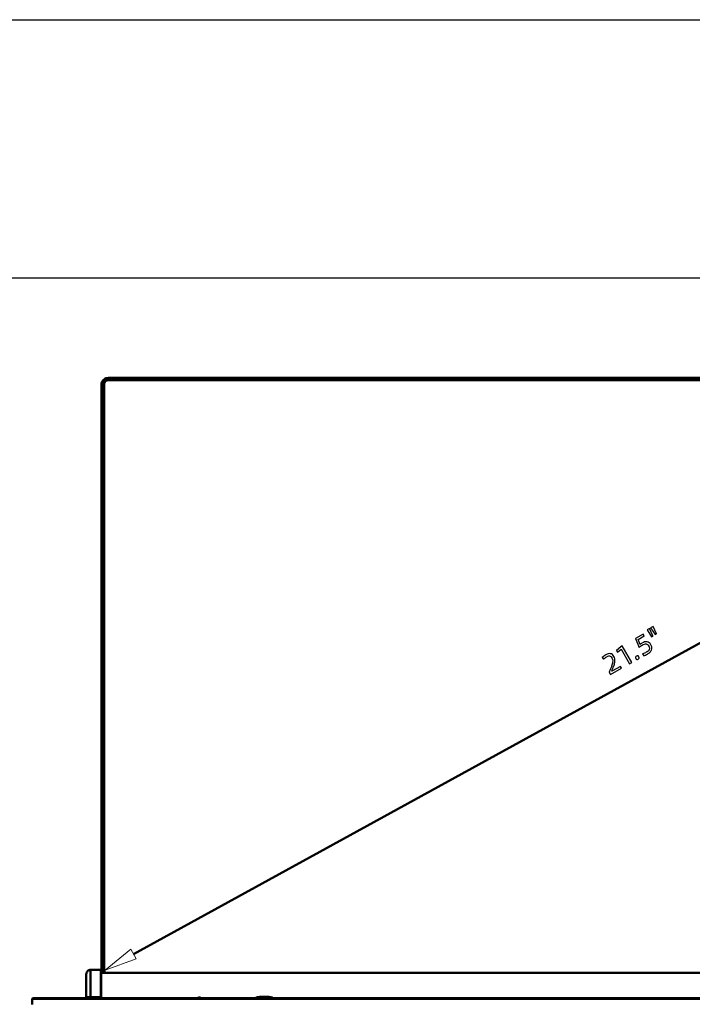
# Model space of a CAD drawing. Units: centimetres. Extents: x -208 to 85, y -100 to 100.
# Drawn here: x -28 to 3, y 54 to 100 of the extents above; entities that cross this region are included whole.
import ezdxf

# ---------------------------------------------------------------- set-up
doc = ezdxf.new("R2010")
doc.units = ezdxf.units.CM
doc.header["$MEASUREMENT"] = 0
doc.layers.add('layer 1', color=7, linetype='Continuous')

msp = doc.modelspace()

# ---------------------------------------------------------------- linework, layer by layer
at = {"layer": 'layer 1', "color": 7, "lineweight": 20}
msp.add_lwpolyline([(-85, -99.75), (85, -99.75), (85, 99.74998), (-85, 99.74998), (-85, -99.75)], close=True, dxfattribs=at)
at = {"layer": 'layer 1', "color": 254}
msp.add_open_spline([(-85, 87.85), (-85, 87.85), (85, 87.85), (85, 87.85), (85, 87.85), (85, 87.85), (85, 99.74999), (85, 99.74999), (85, 99.74999), (85, 99.74999), (-85, 99.74999), (-85, 99.74999), (-85, 99.74999), (-85, 99.74999), (-85, 87.85), (-85, 87.85)], degree=3, knots=[0, 0, 0, 0, 0.2, 0.2, 0.2, 0.2, 0.4, 0.4, 0.4, 0.4, 0.6, 0.6, 0.6, 0.6, 1, 1, 1, 1], dxfattribs=at)
at = {"layer": 'layer 1', "lineweight": 50}
for points in [[(-23.99702, 82.97732), (-23.9975, 82.97045), (-23.99775, 82.96356), (-23.99775, 82.95667)], [(-23.94775, 82.96961), (-23.94775, 82.96961), (-23.99775, 82.95667), (-23.99775, 82.95667)], [(-23.99775, 82.95667), (-23.99775, 82.95667), (-23.99775, 55.89431), (-23.99775, 55.89431)], [(-23.98277, 83.04964), (-23.99049, 83.02621), (-23.99527, 83.00192), (-23.99702, 82.97732)], [(-23.94751, 82.98021), (-23.94767, 82.97668), (-23.94775, 82.97315), (-23.94775, 82.96961)], [(-23.94775, 82.96961), (-23.94775, 82.96961), (-23.94775, 55.8845), (-23.94775, 55.8845)], [(-23.93515, 83.04768), (-23.94233, 83.02586), (-23.94649, 83.00316), (-23.94751, 82.98021)], [(-23.89775, 82.96961), (-23.89775, 82.99691), (-23.89197, 83.02473), (-23.88123, 83.04983)], [(-23.89775, 82.91785), (-23.89775, 82.94515), (-23.89197, 82.97297), (-23.88123, 82.99806)], [(-23.89775, 82.96961), (-23.89775, 82.96961), (-23.89775, 56.01545), (-23.89775, 56.01545)], [(-23.88075, 56.01545), (-23.88075, 56.01545), (-23.88075, 82.96961), (-23.88075, 82.96961)], [(-23.68075, 83.26287), (-23.71374, 83.26286), (-23.74654, 83.25787), (-23.77805, 83.24809)], [(-23.68075, 83.17922), (-23.70919, 83.1792), (-23.73737, 83.17378), (-23.76379, 83.16326)], [(-23.69045, 83.22734), (-23.7151, 83.22647), (-23.73952, 83.2223), (-23.76306, 83.21495)], [(-23.68075, 83.22752), (-23.68398, 83.22752), (-23.68722, 83.22746), (-23.69045, 83.22734)], [(-23.68075, 83.22752), (-23.68075, 83.22752), (-23.68075, 83.26287), (-23.68075, 83.26287)], [(25.28525, 83.26287), (25.28525, 83.26287), (-23.68075, 83.26287), (-23.68075, 83.26287)], [(25.28525, 83.22752), (25.28525, 83.22752), (-23.68075, 83.22752), (-23.68075, 83.22752)], [(-23.68075, 83.17922), (-23.68075, 83.17922), (-23.68075, 83.1628), (-23.68075, 83.1628)], [(25.28525, 83.17922), (25.28525, 83.17922), (-23.68075, 83.17922), (-23.68075, 83.17922)], [(-23.68075, 83.1628), (-23.68075, 83.1628), (25.28525, 83.1628), (25.28525, 83.1628)], [(-24.69775, 54.71972), (-24.69775, 54.71972), (-24.69775, 55.81967), (-24.69775, 55.81967)], [(-24.49775, 54.71972), (-24.49775, 54.71972), (-24.49775, 56.01972), (-24.49775, 56.01972)], [(-24.02775, 56.01972), (-24.02775, 56.01972), (-24.49775, 56.01972), (-24.49775, 56.01972)], [(-24.02775, 54.76972), (-24.02775, 54.76972), (-24.02775, 56.01972), (-24.02775, 56.01972)], [(-24.00775, 54.71972), (-24.00775, 54.71972), (-24.00775, 55.89431), (-24.00775, 55.89431)], [(25.61225, 55.8845), (25.61225, 55.8845), (-24.00775, 55.8845), (-24.00775, 55.8845)], [(25.61225, 55.88117), (25.61225, 55.88117), (-24.00775, 55.88117), (-24.00775, 55.88117)], [(-23.89775, 56.01545), (-23.89774, 56.00412), (-23.89678, 55.9928), (-23.89487, 55.98163)], [(-23.89487, 55.98163), (-23.89216, 55.96568), (-23.88758, 55.95011), (-23.88123, 55.93524)], [(-23.88123, 55.93524), (-23.87774, 55.9271), (-23.87373, 55.9192), (-23.86923, 55.91158)], [(-23.88075, 56.01545), (-23.88075, 55.99029), (-23.87542, 55.96466), (-23.86552, 55.94152)], [(-23.88075, 55.98439), (-23.88074, 55.9788), (-23.88049, 55.97322), (-23.87998, 55.96765)], [(-23.87998, 55.96765), (-23.87817, 55.94795), (-23.87329, 55.92866), (-23.86552, 55.91047)], [(-23.86923, 55.91158), (-23.86315, 55.90131), (-23.85621, 55.89158), (-23.84849, 55.88249)], [(-23.86552, 55.94152), (-23.85553, 55.91817), (-23.84044, 55.8965), (-23.82217, 55.87885)], [(-24.02775, 55.36972), (-24.02775, 55.36972), (-24.01775, 55.36972), (-24.01775, 55.36972)], [(-24.01775, 55.36972), (-24.01775, 55.36972), (-24.01775, 54.71972), (-24.01775, 54.71972)], [(-24.01775, 55.06972), (-24.01775, 55.06972), (-24.00775, 55.06972), (-24.00775, 55.06972)], [(-27.15775, 54.71972), (-27.15775, 54.71972), (-27.19775, 54.67972), (-27.19775, 54.67972)], [(-27.19775, 54.41972), (-27.19775, 54.41972), (-27.19775, 54.67972), (-27.19775, 54.67972)], [(-27.19775, 54.67965), (-27.19775, 54.67965), (28.30225, 54.67972), (28.30225, 54.67972)], [(-27.15775, 54.71972), (-27.15775, 54.71972), (28.76225, 54.71972), (28.76225, 54.71972)], [(-24.69775, 54.76972), (-24.69775, 54.76972), (-24.02775, 54.76972), (-24.02775, 54.76972)], [(-24.02775, 54.71972), (-24.02775, 54.71972), (-24.02775, 54.76972), (-24.02775, 54.76972)], [(-19.52775, 54.74472), (-19.52775, 54.74472), (-19.45775, 54.74472), (-19.45775, 54.74472)], [(-19.50775, 54.74472), (-19.50775, 54.74472), (-19.50775, 54.71972), (-19.50775, 54.71972)], [(-19.47775, 54.74472), (-19.47775, 54.74472), (-19.47775, 54.71972), (-19.47775, 54.71972)], [(-16.69552, 54.77422), (-16.69552, 54.77422), (-16.72023, 54.77235), (-16.72023, 54.77235)], [(-16.59946, 54.77855), (-16.59946, 54.77855), (-16.63611, 54.77736), (-16.63611, 54.77736)], [(-16.55601, 54.77939), (-16.55601, 54.77939), (-16.59946, 54.77855), (-16.59946, 54.77855)], [(-16.50282, 54.77972), (-16.50282, 54.77972), (-16.55601, 54.77939), (-16.55601, 54.77939)], [(-16.50882, 54.77971), (-16.52437, 54.7797), (-16.53991, 54.77959), (-16.55546, 54.77939)], [(-16.50275, 54.77972), (-16.50275, 54.77972), (-16.50882, 54.77971), (-16.50882, 54.77971)], [(-16.49457, 54.77971), (-16.49457, 54.77971), (-16.50267, 54.77972), (-16.50267, 54.77972)], [(-16.44948, 54.77939), (-16.44948, 54.77939), (-16.49523, 54.77971), (-16.49523, 54.77971)], [(-16.40604, 54.77855), (-16.40604, 54.77855), (-16.44948, 54.77939), (-16.44948, 54.77939)], [(-16.36938, 54.77736), (-16.36938, 54.77736), (-16.40604, 54.77855), (-16.40604, 54.77855)], [(-16.33775, 54.7759), (-16.33775, 54.7759), (-16.36938, 54.77736), (-16.36938, 54.77736)]]:
    msp.add_open_spline(points, degree=3, dxfattribs=at)
for points, knots in [([(-23.77805, 83.24809), (-23.80967, 83.23824), (-23.84, 83.2234), (-23.86723, 83.20428), (-23.86723, 83.20428), (-23.89429, 83.18528), (-23.9183, 83.16206), (-23.93804, 83.13554), (-23.93804, 83.13554), (-23.95741, 83.10951), (-23.97267, 83.0803), (-23.98277, 83.04964)], [0, 0, 0, 0, 0.25, 0.25, 0.25, 0.25, 0.5, 0.5, 0.5, 0.5, 1, 1, 1, 1]), ([(-23.76306, 83.21495), (-23.78974, 83.2066), (-23.81531, 83.19403), (-23.83827, 83.17784), (-23.83827, 83.17784), (-23.86099, 83.16182), (-23.88115, 83.14225), (-23.89771, 83.11991), (-23.89771, 83.11991), (-23.91393, 83.09801), (-23.92668, 83.07344), (-23.93515, 83.04768)], [0, 0, 0, 0, 0.25, 0.25, 0.25, 0.25, 0.5, 0.5, 0.5, 0.5, 1, 1, 1, 1]), ([(-23.88123, 83.04983), (-23.87038, 83.07516), (-23.85419, 83.0985), (-23.83419, 83.11783), (-23.83419, 83.11783), (-23.81392, 83.13742), (-23.78972, 83.1529), (-23.76379, 83.16326)], [0, 0, 0, 0, 0.33333333, 0.33333333, 0.33333333, 0.33333333, 1, 1, 1, 1]), ([(-23.68075, 83.1628), (-23.70673, 83.1628), (-23.73297, 83.15781), (-23.75728, 83.14809), (-23.75728, 83.14809), (-23.78137, 83.13847), (-23.80355, 83.1242), (-23.82217, 83.10622), (-23.82217, 83.10622), (-23.84054, 83.08846), (-23.85545, 83.06709), (-23.86552, 83.04354), (-23.86552, 83.04354), (-23.8755, 83.02022), (-23.88075, 82.99477), (-23.88075, 82.96961)], [0, 0, 0, 0, 0.2, 0.2, 0.2, 0.2, 0.4, 0.4, 0.4, 0.4, 0.6, 0.6, 0.6, 0.6, 1, 1, 1, 1]), ([(-24.49775, 56.01972), (-24.55079, 56.01972), (-24.60166, 55.99865), (-24.63917, 55.96114), (-24.63917, 55.96114), (-24.67667, 55.92363), (-24.69775, 55.87276), (-24.69775, 55.81972)], [0, 0, 0, 0, 0.33333333, 0.33333333, 0.33333333, 0.33333333, 1, 1, 1, 1]), ([(-19.52775, 54.74472), (-19.52973, 54.74472), (-19.53174, 54.74437), (-19.5336, 54.74366), (-19.5336, 54.74366), (-19.53552, 54.74293), (-19.53728, 54.74182), (-19.53883, 54.74048), (-19.53883, 54.74048), (-19.54061, 54.73895), (-19.54212, 54.73712), (-19.54343, 54.73517), (-19.54343, 54.73517), (-19.54491, 54.73296), (-19.54613, 54.7306), (-19.54719, 54.72818), (-19.54719, 54.72818), (-19.54838, 54.72546), (-19.54936, 54.72267), (-19.55022, 54.71983), (-19.55022, 54.71983), (-19.55023, 54.71979), (-19.55024, 54.71976), (-19.55025, 54.71972)], [0, 0, 0, 0, 0.14285714, 0.14285714, 0.14285714, 0.14285714, 0.28571429, 0.28571429, 0.28571429, 0.28571429, 0.42857143, 0.42857143, 0.42857143, 0.42857143, 0.57142857, 0.57142857, 0.57142857, 0.57142857, 0.71428571, 0.71428571, 0.71428571, 0.71428571, 1, 1, 1, 1]), ([(-19.45775, 54.74472), (-19.45576, 54.74472), (-19.45375, 54.74437), (-19.45189, 54.74366), (-19.45189, 54.74366), (-19.44998, 54.74293), (-19.44822, 54.74182), (-19.44666, 54.74048), (-19.44666, 54.74048), (-19.44488, 54.73895), (-19.44337, 54.73712), (-19.44207, 54.73517), (-19.44207, 54.73517), (-19.44059, 54.73296), (-19.43936, 54.7306), (-19.4383, 54.72818), (-19.4383, 54.72818), (-19.43711, 54.72546), (-19.43613, 54.72267), (-19.43528, 54.71983), (-19.43528, 54.71983), (-19.43526, 54.71979), (-19.43525, 54.71976), (-19.43524, 54.71972)], [0, 0, 0, 0, 0.14285714, 0.14285714, 0.14285714, 0.14285714, 0.28571429, 0.28571429, 0.28571429, 0.28571429, 0.42857143, 0.42857143, 0.42857143, 0.42857143, 0.57142857, 0.57142857, 0.57142857, 0.57142857, 0.71428571, 0.71428571, 0.71428571, 0.71428571, 1, 1, 1, 1]), ([(-16.55546, 54.77939), (-16.55721, 54.77937), (-16.55897, 54.77935), (-16.56072, 54.77932), (-16.56072, 54.77932), (-16.56448, 54.77927), (-16.56824, 54.77921), (-16.572, 54.77914), (-16.572, 54.77914), (-16.57608, 54.77907), (-16.58015, 54.77899), (-16.58422, 54.77891), (-16.58422, 54.77891), (-16.58863, 54.77881), (-16.59305, 54.77871), (-16.59746, 54.7786), (-16.59746, 54.7786), (-16.60225, 54.77848), (-16.60703, 54.77835), (-16.61182, 54.7782), (-16.61182, 54.7782), (-16.61701, 54.77804), (-16.62221, 54.77787), (-16.6274, 54.77769), (-16.6274, 54.77769), (-16.63305, 54.77748), (-16.63869, 54.77726), (-16.64433, 54.77702), (-16.64433, 54.77702), (-16.65047, 54.77676), (-16.65661, 54.77647), (-16.66275, 54.77616), (-16.66275, 54.77616), (-16.66944, 54.77582), (-16.67612, 54.77545), (-16.68281, 54.77504), (-16.68281, 54.77504), (-16.6901, 54.7746), (-16.6974, 54.77411), (-16.70469, 54.77357), (-16.70469, 54.77357), (-16.71266, 54.77298), (-16.72063, 54.77234), (-16.7286, 54.77162), (-16.7286, 54.77162), (-16.73729, 54.77083), (-16.74597, 54.76997), (-16.75463, 54.76899), (-16.75463, 54.76899), (-16.76275, 54.76808), (-16.77086, 54.76707), (-16.77895, 54.76594), (-16.77895, 54.76594), (-16.78605, 54.76495), (-16.79313, 54.76386), (-16.8002, 54.76266), (-16.8002, 54.76266), (-16.80647, 54.76159), (-16.81271, 54.76042), (-16.81894, 54.75913), (-16.81894, 54.75913), (-16.8245, 54.75798), (-16.83004, 54.75673), (-16.83555, 54.75534), (-16.83555, 54.75534), (-16.8405, 54.75409), (-16.84542, 54.75274), (-16.8503, 54.75123), (-16.8503, 54.75123), (-16.85471, 54.74987), (-16.85908, 54.7484), (-16.86338, 54.74675), (-16.86338, 54.74675), (-16.86727, 54.74526), (-16.8711, 54.74363), (-16.87484, 54.74181), (-16.87484, 54.74181), (-16.8782, 54.74017), (-16.88148, 54.73838), (-16.88462, 54.73635), (-16.88462, 54.73635), (-16.88741, 54.73454), (-16.89009, 54.73256), (-16.89254, 54.7303), (-16.89254, 54.7303), (-16.8947, 54.72831), (-16.89668, 54.72612), (-16.89831, 54.72368), (-16.89831, 54.72368), (-16.89914, 54.72246), (-16.89987, 54.72117), (-16.90049, 54.71983)], [0, 0, 0, 0, 0.04166667, 0.04166667, 0.04166667, 0.04166667, 0.08333333, 0.08333333, 0.08333333, 0.08333333, 0.125, 0.125, 0.125, 0.125, 0.16666667, 0.16666667, 0.16666667, 0.16666667, 0.20833333, 0.20833333, 0.20833333, 0.20833333, 0.25, 0.25, 0.25, 0.25, 0.29166667, 0.29166667, 0.29166667, 0.29166667, 0.33333333, 0.33333333, 0.33333333, 0.33333333, 0.375, 0.375, 0.375, 0.375, 0.41666667, 0.41666667, 0.41666667, 0.41666667, 0.45833333, 0.45833333, 0.45833333, 0.45833333, 0.5, 0.5, 0.5, 0.5, 0.54166667, 0.54166667, 0.54166667, 0.54166667, 0.58333333, 0.58333333, 0.58333333, 0.58333333, 0.625, 0.625, 0.625, 0.625, 0.66666667, 0.66666667, 0.66666667, 0.66666667, 0.70833333, 0.70833333, 0.70833333, 0.70833333, 0.75, 0.75, 0.75, 0.75, 0.79166667, 0.79166667, 0.79166667, 0.79166667, 0.83333333, 0.83333333, 0.83333333, 0.83333333, 0.875, 0.875, 0.875, 0.875, 0.91666667, 0.91666667, 0.91666667, 0.91666667, 1, 1, 1, 1]), ([(-16.89193, 54.73085), (-16.89193, 54.73085), (-16.89826, 54.72377), (-16.89826, 54.72377), (-16.89826, 54.72377), (-16.89826, 54.72377), (-16.90012, 54.71972), (-16.90012, 54.71972)], [0, 0, 0, 0, 0.33333333, 0.33333333, 0.33333333, 0.33333333, 1, 1, 1, 1]), ([(-16.84084, 54.75396), (-16.84084, 54.75396), (-16.85309, 54.75036), (-16.85309, 54.75036), (-16.85309, 54.75036), (-16.85309, 54.75036), (-16.86436, 54.74637), (-16.86436, 54.74637), (-16.86436, 54.74637), (-16.86436, 54.74637), (-16.87467, 54.7419), (-16.87467, 54.7419), (-16.87467, 54.7419), (-16.87467, 54.7419), (-16.88393, 54.73679), (-16.88393, 54.73679), (-16.88393, 54.73679), (-16.88393, 54.73679), (-16.89193, 54.73085), (-16.89193, 54.73085)], [0, 0, 0, 0, 0.16666667, 0.16666667, 0.16666667, 0.16666667, 0.33333333, 0.33333333, 0.33333333, 0.33333333, 0.5, 0.5, 0.5, 0.5, 0.66666667, 0.66666667, 0.66666667, 0.66666667, 1, 1, 1, 1]), ([(-16.76256, 54.76807), (-16.76256, 54.76807), (-16.78093, 54.76566), (-16.78093, 54.76566), (-16.78093, 54.76566), (-16.78093, 54.76566), (-16.79777, 54.76307), (-16.79777, 54.76307), (-16.79777, 54.76307), (-16.79777, 54.76307), (-16.81328, 54.76027), (-16.81328, 54.76027), (-16.81328, 54.76027), (-16.81328, 54.76027), (-16.8276, 54.75725), (-16.8276, 54.75725), (-16.8276, 54.75725), (-16.8276, 54.75725), (-16.84084, 54.75396), (-16.84084, 54.75396)], [0, 0, 0, 0, 0.16666667, 0.16666667, 0.16666667, 0.16666667, 0.33333333, 0.33333333, 0.33333333, 0.33333333, 0.5, 0.5, 0.5, 0.5, 0.66666667, 0.66666667, 0.66666667, 0.66666667, 1, 1, 1, 1]), ([(-16.72023, 54.77235), (-16.72023, 54.77235), (-16.74244, 54.77029), (-16.74244, 54.77029), (-16.74244, 54.77029), (-16.74244, 54.77029), (-16.76256, 54.76807), (-16.76256, 54.76807)], [0, 0, 0, 0, 0.33333333, 0.33333333, 0.33333333, 0.33333333, 1, 1, 1, 1]), ([(-16.63611, 54.77736), (-16.63611, 54.77736), (-16.66775, 54.7759), (-16.66775, 54.7759), (-16.66775, 54.7759), (-16.66775, 54.7759), (-16.69552, 54.77422), (-16.69552, 54.77422)], [0, 0, 0, 0, 0.33333333, 0.33333333, 0.33333333, 0.33333333, 1, 1, 1, 1]), ([(-16.10537, 54.71972), (-16.10537, 54.71972), (-16.10724, 54.72377), (-16.10724, 54.72377), (-16.10724, 54.72377), (-16.10724, 54.72377), (-16.11356, 54.73085), (-16.11356, 54.73085), (-16.11356, 54.73085), (-16.11356, 54.73085), (-16.12156, 54.73679), (-16.12156, 54.73679), (-16.12156, 54.73679), (-16.12156, 54.73679), (-16.13082, 54.7419), (-16.13082, 54.7419), (-16.13082, 54.7419), (-16.13082, 54.7419), (-16.14113, 54.74637), (-16.14113, 54.74637), (-16.14113, 54.74637), (-16.14113, 54.74637), (-16.15241, 54.75036), (-16.15241, 54.75036), (-16.15241, 54.75036), (-16.15241, 54.75036), (-16.16465, 54.75396), (-16.16465, 54.75396), (-16.16465, 54.75396), (-16.16465, 54.75396), (-16.17789, 54.75725), (-16.17789, 54.75725), (-16.17789, 54.75725), (-16.17789, 54.75725), (-16.19221, 54.76027), (-16.19221, 54.76027), (-16.19221, 54.76027), (-16.19221, 54.76027), (-16.20772, 54.76307), (-16.20772, 54.76307), (-16.20772, 54.76307), (-16.20772, 54.76307), (-16.22456, 54.76566), (-16.22456, 54.76566), (-16.22456, 54.76566), (-16.22456, 54.76566), (-16.24293, 54.76807), (-16.24293, 54.76807), (-16.24293, 54.76807), (-16.24293, 54.76807), (-16.26306, 54.77029), (-16.26306, 54.77029), (-16.26306, 54.77029), (-16.26306, 54.77029), (-16.28526, 54.77235), (-16.28526, 54.77235), (-16.28526, 54.77235), (-16.28526, 54.77235), (-16.30997, 54.77422), (-16.30997, 54.77422), (-16.30997, 54.77422), (-16.30997, 54.77422), (-16.33775, 54.7759), (-16.33775, 54.7759)], [0, 0, 0, 0, 0.05882353, 0.05882353, 0.05882353, 0.05882353, 0.11764706, 0.11764706, 0.11764706, 0.11764706, 0.17647059, 0.17647059, 0.17647059, 0.17647059, 0.23529412, 0.23529412, 0.23529412, 0.23529412, 0.29411765, 0.29411765, 0.29411765, 0.29411765, 0.35294118, 0.35294118, 0.35294118, 0.35294118, 0.41176471, 0.41176471, 0.41176471, 0.41176471, 0.47058824, 0.47058824, 0.47058824, 0.47058824, 0.52941176, 0.52941176, 0.52941176, 0.52941176, 0.58823529, 0.58823529, 0.58823529, 0.58823529, 0.64705882, 0.64705882, 0.64705882, 0.64705882, 0.70588235, 0.70588235, 0.70588235, 0.70588235, 0.76470588, 0.76470588, 0.76470588, 0.76470588, 0.82352941, 0.82352941, 0.82352941, 0.82352941, 0.88235294, 0.88235294, 0.88235294, 0.88235294, 1, 1, 1, 1])]:
    msp.add_open_spline(points, degree=3, knots=knots, dxfattribs=at)
at = {"layer": 'layer 1', "color": 250, "lineweight": 50}
msp.add_open_spline([(-22.52212, 56.74801), (-22.52212, 56.74801), (24.09873, 82.3336), (24.09873, 82.3336)], degree=3, dxfattribs=at)
at = {"layer": 'layer 1', "color": 250}
for points, knots in [([(1.12154, 71.66583), (1.12154, 71.66583), (1.23207, 71.72875), (1.23207, 71.72875), (1.23207, 71.72875), (1.23207, 71.72875), (1.39252, 71.38769), (1.39252, 71.38769), (1.39252, 71.38769), (1.39252, 71.38769), (1.33305, 71.35367), (1.33305, 71.35367), (1.33305, 71.35367), (1.33305, 71.35367), (1.12154, 71.66583), (1.12154, 71.66583)], [0, 0, 0, 0, 0.2, 0.2, 0.2, 0.2, 0.4, 0.4, 0.4, 0.4, 0.6, 0.6, 0.6, 0.6, 1, 1, 1, 1]), ([(1.28818, 71.76085), (1.28818, 71.76085), (1.3987, 71.82356), (1.3987, 71.82356), (1.3987, 71.82356), (1.3987, 71.82356), (1.56042, 71.48315), (1.56042, 71.48315), (1.56042, 71.48315), (1.56042, 71.48315), (1.49967, 71.44869), (1.49967, 71.44869), (1.49967, 71.44869), (1.49967, 71.44869), (1.28818, 71.76085), (1.28818, 71.76085)], [0, 0, 0, 0, 0.2, 0.2, 0.2, 0.2, 0.4, 0.4, 0.4, 0.4, 0.6, 0.6, 0.6, 0.6, 1, 1, 1, 1]), ([(1.13666, 70.55369), (1.10586, 70.53613), (1.07738, 70.52135), (1.05162, 70.50955), (1.05162, 70.50955), (1.02566, 70.49774), (0.99864, 70.4872), (0.97075, 70.47813), (0.97075, 70.47813), (0.97075, 70.47813), (0.9211, 70.56524), (0.9211, 70.56524), (0.9211, 70.56524), (0.95406, 70.57434), (0.98279, 70.58405), (1.00749, 70.59479), (1.00749, 70.59479), (1.03198, 70.6053), (1.0592, 70.61902), (1.08851, 70.63593), (1.08851, 70.63593), (1.12015, 70.6539), (1.14754, 70.67313), (1.17049, 70.69338), (1.17049, 70.69338), (1.19344, 70.71384), (1.21045, 70.73576), (1.22152, 70.75911), (1.22152, 70.75911), (1.2326, 70.78246), (1.2373, 70.80747), (1.23566, 70.83433), (1.23566, 70.83433), (1.23401, 70.86121), (1.22409, 70.89036), (1.20611, 70.92199), (1.20611, 70.92199), (1.17336, 70.97937), (1.13295, 71.0115), (1.08464, 71.01861), (1.08464, 71.01861), (1.03634, 71.02571), (0.97232, 71.00669), (0.89302, 70.96132), (0.89302, 70.96132), (0.87234, 70.94976), (0.84979, 70.93459), (0.82514, 70.91623), (0.82514, 70.91623), (0.80049, 70.89788), (0.77732, 70.87952), (0.75563, 70.86118), (0.75563, 70.86118), (0.75563, 70.86118), (0.59072, 71.27143), (0.59072, 71.27143), (0.59072, 71.27143), (0.59072, 71.27143), (0.94822, 71.47518), (0.94822, 71.47518), (0.94822, 71.47518), (0.94822, 71.47518), (0.99724, 71.38912), (0.99724, 71.38912), (0.99724, 71.38912), (0.99724, 71.38912), (0.7146, 71.22818), (0.7146, 71.22818), (0.7146, 71.22818), (0.7146, 71.22818), (0.80218, 71.00033), (0.80218, 71.00033), (0.80218, 71.00033), (0.81481, 71.01036), (0.82788, 71.01997), (0.84115, 71.02915), (0.84115, 71.02915), (0.85464, 71.03813), (0.87003, 71.04775), (0.88776, 71.05781), (0.88776, 71.05781), (0.97676, 71.10853), (1.05559, 71.12913), (1.12444, 71.1194), (1.12444, 71.1194), (1.19308, 71.10988), (1.25073, 71.06431), (1.29717, 70.98268), (1.29717, 70.98268), (1.32328, 70.93712), (1.33815, 70.89425), (1.342, 70.85405), (1.342, 70.85405), (1.34585, 70.81386), (1.34058, 70.77594), (1.32578, 70.74029), (1.32578, 70.74029), (1.31098, 70.70441), (1.28748, 70.67104), (1.25486, 70.63993), (1.25486, 70.63993), (1.22246, 70.60882), (1.18306, 70.58001), (1.13666, 70.55369)], [0, 0, 0, 0, 0.03703704, 0.03703704, 0.03703704, 0.03703704, 0.07407407, 0.07407407, 0.07407407, 0.07407407, 0.11111111, 0.11111111, 0.11111111, 0.11111111, 0.14814815, 0.14814815, 0.14814815, 0.14814815, 0.18518519, 0.18518519, 0.18518519, 0.18518519, 0.22222222, 0.22222222, 0.22222222, 0.22222222, 0.25925926, 0.25925926, 0.25925926, 0.25925926, 0.2962963, 0.2962963, 0.2962963, 0.2962963, 0.33333333, 0.33333333, 0.33333333, 0.33333333, 0.37037037, 0.37037037, 0.37037037, 0.37037037, 0.40740741, 0.40740741, 0.40740741, 0.40740741, 0.44444444, 0.44444444, 0.44444444, 0.44444444, 0.48148148, 0.48148148, 0.48148148, 0.48148148, 0.51851852, 0.51851852, 0.51851852, 0.51851852, 0.55555556, 0.55555556, 0.55555556, 0.55555556, 0.59259259, 0.59259259, 0.59259259, 0.59259259, 0.62962963, 0.62962963, 0.62962963, 0.62962963, 0.66666667, 0.66666667, 0.66666667, 0.66666667, 0.7037037, 0.7037037, 0.7037037, 0.7037037, 0.74074074, 0.74074074, 0.74074074, 0.74074074, 0.77777778, 0.77777778, 0.77777778, 0.77777778, 0.81481481, 0.81481481, 0.81481481, 0.81481481, 0.85185185, 0.85185185, 0.85185185, 0.85185185, 0.88888889, 0.88888889, 0.88888889, 0.88888889, 0.92592593, 0.92592593, 0.92592593, 0.92592593, 1, 1, 1, 1]), ([(-0.06659, 70.78344), (-0.06659, 70.78344), (-0.23587, 70.63886), (-0.23587, 70.63886), (-0.23587, 70.63886), (-0.23587, 70.63886), (-0.28167, 70.71943), (-0.28167, 70.71943), (-0.28167, 70.71943), (-0.28167, 70.71943), (-0.084, 70.89339), (-0.084, 70.89339), (-0.084, 70.89339), (-0.084, 70.89339), (-0.01882, 70.93042), (-0.01882, 70.93042), (-0.01882, 70.93042), (-0.01882, 70.93042), (0.41714, 70.16456), (0.41714, 70.16456), (0.41714, 70.16456), (0.41714, 70.16456), (0.31779, 70.10806), (0.31779, 70.10806), (0.31779, 70.10806), (0.31779, 70.10806), (-0.06659, 70.78344), (-0.06659, 70.78344)], [0, 0, 0, 0, 0.125, 0.125, 0.125, 0.125, 0.25, 0.25, 0.25, 0.25, 0.375, 0.375, 0.375, 0.375, 0.5, 0.5, 0.5, 0.5, 0.625, 0.625, 0.625, 0.625, 0.75, 0.75, 0.75, 0.75, 1, 1, 1, 1]), ([(-0.61673, 69.71898), (-0.57149, 69.82954), (-0.53693, 69.92119), (-0.51325, 69.99415), (-0.51325, 69.99415), (-0.48957, 70.06712), (-0.47365, 70.12839), (-0.46571, 70.17776), (-0.46571, 70.17776), (-0.45777, 70.22692), (-0.45696, 70.26756), (-0.46351, 70.29949), (-0.46351, 70.29949), (-0.46985, 70.33141), (-0.48082, 70.36098), (-0.49645, 70.38818), (-0.49645, 70.38818), (-0.51185, 70.41539), (-0.52976, 70.43497), (-0.54973, 70.4469), (-0.54973, 70.4469), (-0.5697, 70.45906), (-0.59028, 70.46571), (-0.61166, 70.46726), (-0.61166, 70.46726), (-0.63284, 70.46882), (-0.65442, 70.46572), (-0.67596, 70.45839), (-0.67596, 70.45839), (-0.6975, 70.45085), (-0.71756, 70.44205), (-0.7359, 70.43156), (-0.7359, 70.43156), (-0.76016, 70.41765), (-0.78524, 70.40183), (-0.81096, 70.38368), (-0.81096, 70.38368), (-0.83667, 70.36553), (-0.86236, 70.34399), (-0.88803, 70.31864), (-0.88803, 70.31864), (-0.88803, 70.31864), (-0.93639, 70.40364), (-0.93639, 70.40364), (-0.93639, 70.40364), (-0.91387, 70.4241), (-0.88902, 70.44416), (-0.86163, 70.46358), (-0.86163, 70.46358), (-0.83423, 70.48323), (-0.80429, 70.50204), (-0.77203, 70.52066), (-0.77203, 70.52066), (-0.73448, 70.54185), (-0.69838, 70.55711), (-0.66351, 70.56621), (-0.66351, 70.56621), (-0.62886, 70.57532), (-0.59563, 70.57722), (-0.56385, 70.57192), (-0.56385, 70.57192), (-0.53206, 70.56661), (-0.50255, 70.55325), (-0.47512, 70.53183), (-0.47512, 70.53183), (-0.44789, 70.51041), (-0.42315, 70.48008), (-0.40089, 70.44106), (-0.40089, 70.44106), (-0.3812, 70.40647), (-0.36785, 70.37099), (-0.36064, 70.33464), (-0.36064, 70.33464), (-0.35364, 70.29827), (-0.35296, 70.25679), (-0.3586, 70.21019), (-0.3586, 70.21019), (-0.36423, 70.16358), (-0.37681, 70.10974), (-0.39653, 70.04823), (-0.39653, 70.04823), (-0.41604, 69.98693), (-0.44269, 69.91416), (-0.47645, 69.8295), (-0.47645, 69.8295), (-0.47645, 69.8295), (-0.50106, 69.77029), (-0.50106, 69.77029), (-0.50106, 69.77029), (-0.50106, 69.77029), (-0.49549, 69.76038), (-0.49549, 69.76038), (-0.49549, 69.76038), (-0.49549, 69.76038), (-0.10043, 69.98531), (-0.10043, 69.98531), (-0.10043, 69.98531), (-0.10043, 69.98531), (-0.05271, 69.90136), (-0.05271, 69.90136), (-0.05271, 69.90136), (-0.05271, 69.90136), (-0.55702, 69.61415), (-0.55702, 69.61415), (-0.55702, 69.61415), (-0.55702, 69.61415), (-0.61673, 69.71898), (-0.61673, 69.71898)], [0, 0, 0, 0, 0.03571429, 0.03571429, 0.03571429, 0.03571429, 0.07142857, 0.07142857, 0.07142857, 0.07142857, 0.10714286, 0.10714286, 0.10714286, 0.10714286, 0.14285714, 0.14285714, 0.14285714, 0.14285714, 0.17857143, 0.17857143, 0.17857143, 0.17857143, 0.21428571, 0.21428571, 0.21428571, 0.21428571, 0.25, 0.25, 0.25, 0.25, 0.28571429, 0.28571429, 0.28571429, 0.28571429, 0.32142857, 0.32142857, 0.32142857, 0.32142857, 0.35714286, 0.35714286, 0.35714286, 0.35714286, 0.39285714, 0.39285714, 0.39285714, 0.39285714, 0.42857143, 0.42857143, 0.42857143, 0.42857143, 0.46428571, 0.46428571, 0.46428571, 0.46428571, 0.5, 0.5, 0.5, 0.5, 0.53571429, 0.53571429, 0.53571429, 0.53571429, 0.57142857, 0.57142857, 0.57142857, 0.57142857, 0.60714286, 0.60714286, 0.60714286, 0.60714286, 0.64285714, 0.64285714, 0.64285714, 0.64285714, 0.67857143, 0.67857143, 0.67857143, 0.67857143, 0.71428571, 0.71428571, 0.71428571, 0.71428571, 0.75, 0.75, 0.75, 0.75, 0.78571429, 0.78571429, 0.78571429, 0.78571429, 0.82142857, 0.82142857, 0.82142857, 0.82142857, 0.85714286, 0.85714286, 0.85714286, 0.85714286, 0.89285714, 0.89285714, 0.89285714, 0.89285714, 0.92857143, 0.92857143, 0.92857143, 0.92857143, 1, 1, 1, 1]), ([(0.71395, 70.32107), (0.68823, 70.3063), (0.66773, 70.30003), (0.65226, 70.30205), (0.65226, 70.30205), (0.63701, 70.30407), (0.62061, 70.32048), (0.60306, 70.35149), (0.60306, 70.35149), (0.58637, 70.38081), (0.58094, 70.40257), (0.58699, 70.41679), (0.58699, 70.41679), (0.59304, 70.43102), (0.60904, 70.44551), (0.63477, 70.46007), (0.63477, 70.46007), (0.65966, 70.4744), (0.68015, 70.48066), (0.69561, 70.47886), (0.69561, 70.47886), (0.71129, 70.47705), (0.72747, 70.46127), (0.74438, 70.43195), (0.74438, 70.43195), (0.76193, 70.40096), (0.76757, 70.37834), (0.76111, 70.36391), (0.76111, 70.36391), (0.75463, 70.34968), (0.73884, 70.3354), (0.71395, 70.32107)], [0, 0, 0, 0, 0.11111111, 0.11111111, 0.11111111, 0.11111111, 0.22222222, 0.22222222, 0.22222222, 0.22222222, 0.33333333, 0.33333333, 0.33333333, 0.33333333, 0.44444444, 0.44444444, 0.44444444, 0.44444444, 0.55555556, 0.55555556, 0.55555556, 0.55555556, 0.66666667, 0.66666667, 0.66666667, 0.66666667, 0.77777778, 0.77777778, 0.77777778, 0.77777778, 1, 1, 1, 1])]:
    msp.add_open_spline(points, degree=3, knots=knots, dxfattribs=at)
at = {"layer": 'layer 1', "color": 250, "lineweight": 9}
for points, knots in [([(1.12154, 71.66583), (1.12154, 71.66583), (1.23207, 71.72875), (1.23207, 71.72875), (1.23207, 71.72875), (1.23207, 71.72875), (1.39252, 71.38769), (1.39252, 71.38769), (1.39252, 71.38769), (1.39252, 71.38769), (1.33305, 71.35367), (1.33305, 71.35367), (1.33305, 71.35367), (1.33305, 71.35367), (1.12154, 71.66583), (1.12154, 71.66583)], [0, 0, 0, 0, 0.2, 0.2, 0.2, 0.2, 0.4, 0.4, 0.4, 0.4, 0.6, 0.6, 0.6, 0.6, 1, 1, 1, 1]), ([(1.28818, 71.76085), (1.28818, 71.76085), (1.3987, 71.82356), (1.3987, 71.82356), (1.3987, 71.82356), (1.3987, 71.82356), (1.56042, 71.48315), (1.56042, 71.48315), (1.56042, 71.48315), (1.56042, 71.48315), (1.49967, 71.44869), (1.49967, 71.44869), (1.49967, 71.44869), (1.49967, 71.44869), (1.28818, 71.76085), (1.28818, 71.76085)], [0, 0, 0, 0, 0.2, 0.2, 0.2, 0.2, 0.4, 0.4, 0.4, 0.4, 0.6, 0.6, 0.6, 0.6, 1, 1, 1, 1]), ([(1.13666, 70.55369), (1.10586, 70.53613), (1.07738, 70.52135), (1.05162, 70.50955), (1.05162, 70.50955), (1.02566, 70.49774), (0.99864, 70.4872), (0.97075, 70.47813), (0.97075, 70.47813), (0.97075, 70.47813), (0.9211, 70.56524), (0.9211, 70.56524), (0.9211, 70.56524), (0.95406, 70.57434), (0.98279, 70.58405), (1.00749, 70.59479), (1.00749, 70.59479), (1.03198, 70.6053), (1.0592, 70.61902), (1.08851, 70.63593), (1.08851, 70.63593), (1.12015, 70.6539), (1.14754, 70.67313), (1.17049, 70.69338), (1.17049, 70.69338), (1.19344, 70.71384), (1.21045, 70.73576), (1.22152, 70.75911), (1.22152, 70.75911), (1.2326, 70.78246), (1.2373, 70.80747), (1.23566, 70.83433), (1.23566, 70.83433), (1.23401, 70.86121), (1.22409, 70.89036), (1.20611, 70.92199), (1.20611, 70.92199), (1.17336, 70.97937), (1.13295, 71.0115), (1.08464, 71.01861), (1.08464, 71.01861), (1.03634, 71.02571), (0.97232, 71.00669), (0.89302, 70.96132), (0.89302, 70.96132), (0.87234, 70.94976), (0.84979, 70.93459), (0.82514, 70.91623), (0.82514, 70.91623), (0.80049, 70.89788), (0.77732, 70.87952), (0.75563, 70.86118), (0.75563, 70.86118), (0.75563, 70.86118), (0.59072, 71.27143), (0.59072, 71.27143), (0.59072, 71.27143), (0.59072, 71.27143), (0.94822, 71.47518), (0.94822, 71.47518), (0.94822, 71.47518), (0.94822, 71.47518), (0.99724, 71.38912), (0.99724, 71.38912), (0.99724, 71.38912), (0.99724, 71.38912), (0.7146, 71.22818), (0.7146, 71.22818), (0.7146, 71.22818), (0.7146, 71.22818), (0.80218, 71.00033), (0.80218, 71.00033), (0.80218, 71.00033), (0.81481, 71.01036), (0.82788, 71.01997), (0.84115, 71.02915), (0.84115, 71.02915), (0.85464, 71.03813), (0.87003, 71.04775), (0.88776, 71.05781), (0.88776, 71.05781), (0.97676, 71.10853), (1.05559, 71.12913), (1.12444, 71.1194), (1.12444, 71.1194), (1.19308, 71.10988), (1.25073, 71.06431), (1.29717, 70.98268), (1.29717, 70.98268), (1.32328, 70.93712), (1.33815, 70.89425), (1.342, 70.85405), (1.342, 70.85405), (1.34585, 70.81386), (1.34058, 70.77594), (1.32578, 70.74029), (1.32578, 70.74029), (1.31098, 70.70441), (1.28748, 70.67104), (1.25486, 70.63993), (1.25486, 70.63993), (1.22246, 70.60882), (1.18306, 70.58001), (1.13666, 70.55369)], [0, 0, 0, 0, 0.03703704, 0.03703704, 0.03703704, 0.03703704, 0.07407407, 0.07407407, 0.07407407, 0.07407407, 0.11111111, 0.11111111, 0.11111111, 0.11111111, 0.14814815, 0.14814815, 0.14814815, 0.14814815, 0.18518519, 0.18518519, 0.18518519, 0.18518519, 0.22222222, 0.22222222, 0.22222222, 0.22222222, 0.25925926, 0.25925926, 0.25925926, 0.25925926, 0.2962963, 0.2962963, 0.2962963, 0.2962963, 0.33333333, 0.33333333, 0.33333333, 0.33333333, 0.37037037, 0.37037037, 0.37037037, 0.37037037, 0.40740741, 0.40740741, 0.40740741, 0.40740741, 0.44444444, 0.44444444, 0.44444444, 0.44444444, 0.48148148, 0.48148148, 0.48148148, 0.48148148, 0.51851852, 0.51851852, 0.51851852, 0.51851852, 0.55555556, 0.55555556, 0.55555556, 0.55555556, 0.59259259, 0.59259259, 0.59259259, 0.59259259, 0.62962963, 0.62962963, 0.62962963, 0.62962963, 0.66666667, 0.66666667, 0.66666667, 0.66666667, 0.7037037, 0.7037037, 0.7037037, 0.7037037, 0.74074074, 0.74074074, 0.74074074, 0.74074074, 0.77777778, 0.77777778, 0.77777778, 0.77777778, 0.81481481, 0.81481481, 0.81481481, 0.81481481, 0.85185185, 0.85185185, 0.85185185, 0.85185185, 0.88888889, 0.88888889, 0.88888889, 0.88888889, 0.92592593, 0.92592593, 0.92592593, 0.92592593, 1, 1, 1, 1]), ([(-0.06659, 70.78344), (-0.06659, 70.78344), (-0.23587, 70.63886), (-0.23587, 70.63886), (-0.23587, 70.63886), (-0.23587, 70.63886), (-0.28167, 70.71943), (-0.28167, 70.71943), (-0.28167, 70.71943), (-0.28167, 70.71943), (-0.084, 70.89339), (-0.084, 70.89339), (-0.084, 70.89339), (-0.084, 70.89339), (-0.01882, 70.93042), (-0.01882, 70.93042), (-0.01882, 70.93042), (-0.01882, 70.93042), (0.41714, 70.16456), (0.41714, 70.16456), (0.41714, 70.16456), (0.41714, 70.16456), (0.31779, 70.10806), (0.31779, 70.10806), (0.31779, 70.10806), (0.31779, 70.10806), (-0.06659, 70.78344), (-0.06659, 70.78344)], [0, 0, 0, 0, 0.125, 0.125, 0.125, 0.125, 0.25, 0.25, 0.25, 0.25, 0.375, 0.375, 0.375, 0.375, 0.5, 0.5, 0.5, 0.5, 0.625, 0.625, 0.625, 0.625, 0.75, 0.75, 0.75, 0.75, 1, 1, 1, 1]), ([(-0.61673, 69.71898), (-0.57149, 69.82954), (-0.53693, 69.92119), (-0.51325, 69.99415), (-0.51325, 69.99415), (-0.48957, 70.06712), (-0.47365, 70.12839), (-0.46571, 70.17776), (-0.46571, 70.17776), (-0.45777, 70.22692), (-0.45696, 70.26756), (-0.46351, 70.29949), (-0.46351, 70.29949), (-0.46985, 70.33141), (-0.48082, 70.36098), (-0.49645, 70.38818), (-0.49645, 70.38818), (-0.51185, 70.41539), (-0.52976, 70.43497), (-0.54973, 70.4469), (-0.54973, 70.4469), (-0.5697, 70.45906), (-0.59028, 70.46571), (-0.61166, 70.46726), (-0.61166, 70.46726), (-0.63284, 70.46882), (-0.65442, 70.46572), (-0.67596, 70.45839), (-0.67596, 70.45839), (-0.6975, 70.45085), (-0.71756, 70.44205), (-0.7359, 70.43156), (-0.7359, 70.43156), (-0.76016, 70.41765), (-0.78524, 70.40183), (-0.81096, 70.38368), (-0.81096, 70.38368), (-0.83667, 70.36553), (-0.86236, 70.34399), (-0.88803, 70.31864), (-0.88803, 70.31864), (-0.88803, 70.31864), (-0.93639, 70.40364), (-0.93639, 70.40364), (-0.93639, 70.40364), (-0.91387, 70.4241), (-0.88902, 70.44416), (-0.86163, 70.46358), (-0.86163, 70.46358), (-0.83423, 70.48323), (-0.80429, 70.50204), (-0.77203, 70.52066), (-0.77203, 70.52066), (-0.73448, 70.54185), (-0.69838, 70.55711), (-0.66351, 70.56621), (-0.66351, 70.56621), (-0.62886, 70.57532), (-0.59563, 70.57722), (-0.56385, 70.57192), (-0.56385, 70.57192), (-0.53206, 70.56661), (-0.50255, 70.55325), (-0.47512, 70.53183), (-0.47512, 70.53183), (-0.44789, 70.51041), (-0.42315, 70.48008), (-0.40089, 70.44106), (-0.40089, 70.44106), (-0.3812, 70.40647), (-0.36785, 70.37099), (-0.36064, 70.33464), (-0.36064, 70.33464), (-0.35364, 70.29827), (-0.35296, 70.25679), (-0.3586, 70.21019), (-0.3586, 70.21019), (-0.36423, 70.16358), (-0.37681, 70.10974), (-0.39653, 70.04823), (-0.39653, 70.04823), (-0.41604, 69.98693), (-0.44269, 69.91416), (-0.47645, 69.8295), (-0.47645, 69.8295), (-0.47645, 69.8295), (-0.50106, 69.77029), (-0.50106, 69.77029), (-0.50106, 69.77029), (-0.50106, 69.77029), (-0.49549, 69.76038), (-0.49549, 69.76038), (-0.49549, 69.76038), (-0.49549, 69.76038), (-0.10043, 69.98531), (-0.10043, 69.98531), (-0.10043, 69.98531), (-0.10043, 69.98531), (-0.05271, 69.90136), (-0.05271, 69.90136), (-0.05271, 69.90136), (-0.05271, 69.90136), (-0.55702, 69.61415), (-0.55702, 69.61415), (-0.55702, 69.61415), (-0.55702, 69.61415), (-0.61673, 69.71898), (-0.61673, 69.71898)], [0, 0, 0, 0, 0.03571429, 0.03571429, 0.03571429, 0.03571429, 0.07142857, 0.07142857, 0.07142857, 0.07142857, 0.10714286, 0.10714286, 0.10714286, 0.10714286, 0.14285714, 0.14285714, 0.14285714, 0.14285714, 0.17857143, 0.17857143, 0.17857143, 0.17857143, 0.21428571, 0.21428571, 0.21428571, 0.21428571, 0.25, 0.25, 0.25, 0.25, 0.28571429, 0.28571429, 0.28571429, 0.28571429, 0.32142857, 0.32142857, 0.32142857, 0.32142857, 0.35714286, 0.35714286, 0.35714286, 0.35714286, 0.39285714, 0.39285714, 0.39285714, 0.39285714, 0.42857143, 0.42857143, 0.42857143, 0.42857143, 0.46428571, 0.46428571, 0.46428571, 0.46428571, 0.5, 0.5, 0.5, 0.5, 0.53571429, 0.53571429, 0.53571429, 0.53571429, 0.57142857, 0.57142857, 0.57142857, 0.57142857, 0.60714286, 0.60714286, 0.60714286, 0.60714286, 0.64285714, 0.64285714, 0.64285714, 0.64285714, 0.67857143, 0.67857143, 0.67857143, 0.67857143, 0.71428571, 0.71428571, 0.71428571, 0.71428571, 0.75, 0.75, 0.75, 0.75, 0.78571429, 0.78571429, 0.78571429, 0.78571429, 0.82142857, 0.82142857, 0.82142857, 0.82142857, 0.85714286, 0.85714286, 0.85714286, 0.85714286, 0.89285714, 0.89285714, 0.89285714, 0.89285714, 0.92857143, 0.92857143, 0.92857143, 0.92857143, 1, 1, 1, 1]), ([(0.71395, 70.32107), (0.68823, 70.3063), (0.66773, 70.30003), (0.65226, 70.30205), (0.65226, 70.30205), (0.63701, 70.30407), (0.62061, 70.32048), (0.60306, 70.35149), (0.60306, 70.35149), (0.58637, 70.38081), (0.58094, 70.40257), (0.58699, 70.41679), (0.58699, 70.41679), (0.59304, 70.43102), (0.60904, 70.44551), (0.63477, 70.46007), (0.63477, 70.46007), (0.65966, 70.4744), (0.68015, 70.48066), (0.69561, 70.47886), (0.69561, 70.47886), (0.71129, 70.47705), (0.72747, 70.46127), (0.74438, 70.43195), (0.74438, 70.43195), (0.76193, 70.40096), (0.76757, 70.37834), (0.76111, 70.36391), (0.76111, 70.36391), (0.75463, 70.34968), (0.73884, 70.3354), (0.71395, 70.32107)], [0, 0, 0, 0, 0.11111111, 0.11111111, 0.11111111, 0.11111111, 0.22222222, 0.22222222, 0.22222222, 0.22222222, 0.33333333, 0.33333333, 0.33333333, 0.33333333, 0.44444444, 0.44444444, 0.44444444, 0.44444444, 0.55555556, 0.55555556, 0.55555556, 0.55555556, 0.66666667, 0.66666667, 0.66666667, 0.66666667, 0.77777778, 0.77777778, 0.77777778, 0.77777778, 1, 1, 1, 1]), ([(-22.64469, 56.96591), (-22.64469, 56.96591), (-23.82948, 56.01262), (-23.82948, 56.01262), (-23.82948, 56.01262), (-23.82948, 56.01262), (-23.82948, 56.01262), (-23.82948, 56.01262), (-23.82948, 56.01262), (-23.82948, 56.01262), (-22.39956, 56.53012), (-22.39956, 56.53012), (-22.39956, 56.53012), (-22.39956, 56.53012), (-22.64469, 56.96591), (-22.64469, 56.96591)], [0, 0, 0, 0, 0.2, 0.2, 0.2, 0.2, 0.4, 0.4, 0.4, 0.4, 0.6, 0.6, 0.6, 0.6, 1, 1, 1, 1])]:
    msp.add_open_spline(points, degree=3, knots=knots, dxfattribs=at)

doc.saveas('drawing.dxf')
